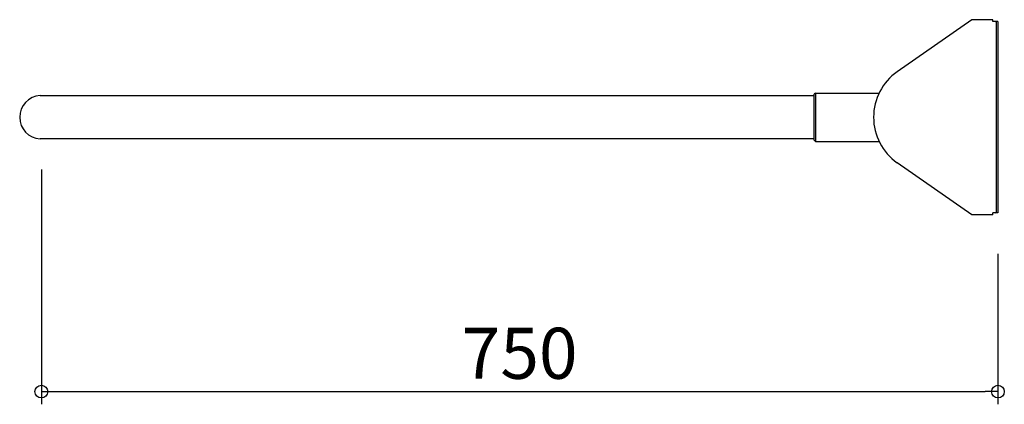
# Model space of a CAD drawing. Units: millimetres. Extents: x -767 to 5, y -225 to 76.
import ezdxf

# ---------------------------------------------------------------- set-up
doc = ezdxf.new("R2010")
doc.units = ezdxf.units.MM
doc.styles.get("Standard").update_dxf_attribs({"font": 'ARIAL.TTF'})

# ---------------------------------------------------------------- blocks, each defined once
blk = doc.blocks.new('_Origin')
at = {"color": 0, "linetype": 'ByBlock', "lineweight": -2}
blk.add_line((0, 0), (-1, 0), dxfattribs=at)
blk.add_circle((0, 0), 0.5, dxfattribs=at)

msp = doc.modelspace()

# ---------------------------------------------------------------- linework, layer by layer
for p, q in [((-20.47, 76.5), (-78.92, 35.66)), ((-4, 76.5), (-20.47, 76.5)), ((-4, 75), (-4, 76.5)), ((-2, 75), (-4, 75)), ((0, 75), (-3, 75)), ((-1, -74), (-1, 74)), ((0, 75), (0, -75)), ((-751, 17), (-144, 17)), ((-143, 19), (-144, 18)), ((-144, 0), (-144, 18)), ((-144, -18), (-144, 18)), ((-143, 19), (-93.13, 19)), ((-143, 19), (-143, -19)), ((-144, -18), (-144, 0)), ((-144, -17), (-751, -17)), ((-143, -19), (-144, -18)), ((-143, -19), (-93.13, -19)), ((-20.47, -76.5), (-78.92, -35.66)), ((-750, -40.99), (-750, -225.03)), ((-4, -76.5), (-20.47, -76.5)), ((-4, -76.5), (-4, -75)), ((-2, -75), (-4, -75)), ((0, -75), (-3, -75)), ((0, -107), (0, -225.03)), ((-740, -215.03), (-10, -215.03))]:
    msp.add_line(p, q)
for centre, radius, start, end in [((-2, 74), 1, 0, 90), ((-54, 0), 43.5, 124.94728, 235.05272), ((-2, -74), 1, 270, 0)]:
    msp.add_arc(centre, radius, start, end)
at = {"linetype": 'Continuous'}
msp.add_arc((-749.97, 0), 17.03, 93.47141, 266.52859, dxfattribs=at)

# ---------------------------------------------------------------- block references
at = {"xscale": 10, "yscale": 10, "zscale": 10, "rotation": 180}
msp.add_blockref('_Origin', (-750, -215.03), dxfattribs=at)
at = {"xscale": 10, "yscale": 10, "zscale": 10}
msp.add_blockref('_Origin', (0, -215.03), dxfattribs=at)

# ---------------------------------------------------------------- texts
at = {"insert": (-375, -185.03), "char_height": 40, "attachment_point": 5}
msp.add_mtext('\\A1;750', dxfattribs=at)

doc.saveas('drawing.dxf')
